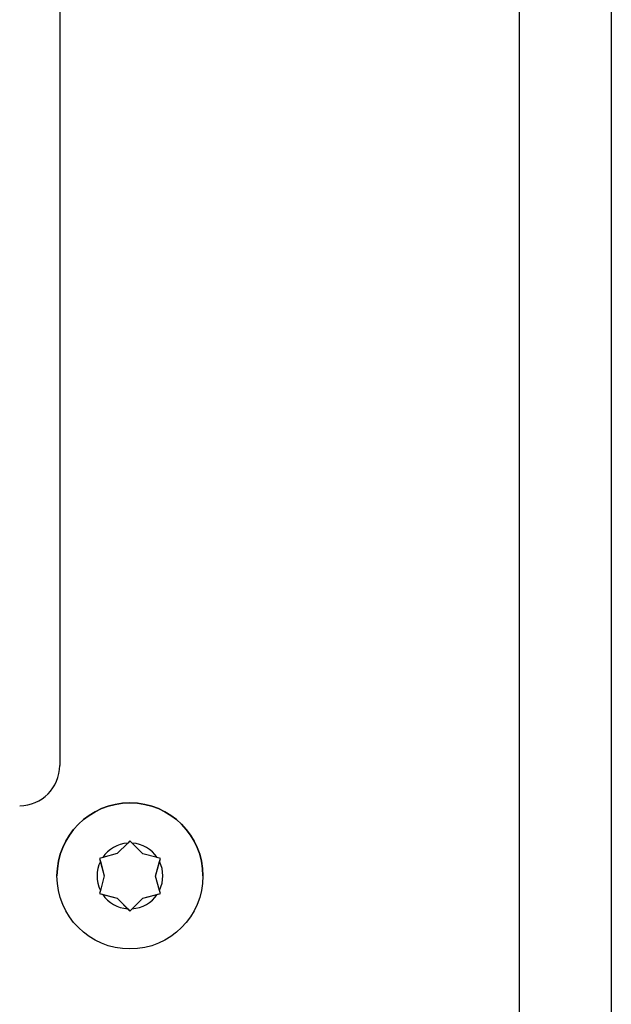
# Model space of a CAD drawing. Units: inches. Extents: x 0.3 to 16.8, y 0.3 to 10.7.
# Drawn here: x 0.5 to 0.6, y 3.7 to 3.8 of the extents above; entities that cross this region are included whole.
import ezdxf

# ---------------------------------------------------------------- set-up
doc = ezdxf.new("R2010")
doc.units = ezdxf.units.IN
doc.header["$MEASUREMENT"] = 0

msp = doc.modelspace()

# ---------------------------------------------------------------- linework, layer by layer
at = {"color": 7, "linetype": 'Continuous', "lineweight": 25}
for p, q in [((0.5762309916, 3.996337315), (0.5762406139, 3.6465974195)), ((0.5271271406, 3.8766890251), (0.5271306288, 3.7499033267)), ((0.5331783073, 3.7430013963), (0.5322439916, 3.7420627505)), ((0.5333808131, 3.7432048433), (0.5331783073, 3.7430013963)), ((0.5335843011, 3.74300134), (0.5333808131, 3.7432048433)), ((0.5345296955, 3.7420558865), (0.5335843011, 3.74300134)), ((0.5309525075, 3.7417167418), (0.5306745267, 3.7416422691)), ((0.5306745267, 3.7416438722), (0.5310951951, 3.7400883109)), ((0.5306745267, 3.7416422691), (0.5307494618, 3.741365169)), ((0.5322439916, 3.7420627505), (0.5309525075, 3.7417167418)), ((0.5358097445, 3.7417160683), (0.5345296955, 3.7420558865)), ((0.535666603, 3.7400745828), (0.5360871854, 3.7416440211)), ((0.5360871855, 3.741642418), (0.5358097445, 3.7417160683)), ((0.5360126927, 3.7413644392), (0.5360871855, 3.741642418)), ((0.5307494618, 3.741365169), (0.5310951951, 3.7400867051)), ((0.5356666031, 3.740072977), (0.5360126927, 3.7413644392)), ((0.526880899, 3.7400818925), (0.526880899, 3.7400814464)), ((0.5310951951, 3.7400867051), (0.5307491055, 3.7387952428)), ((0.5310951951, 3.7400883109), (0.5310951951, 3.7400867051)), ((0.535666603, 3.7400745828), (0.5356666031, 3.740072977)), ((0.5360123364, 3.7387945131), (0.5356666031, 3.740072977)), ((0.539880899, 3.7400818041), (0.539880899, 3.7400822502)), ((0.5307491055, 3.7387952428), (0.5306746127, 3.7385172695)), ((0.5306746127, 3.7385188726), (0.5322321026, 3.7381054014)), ((0.5306746127, 3.7385172695), (0.5309520536, 3.7384436137)), ((0.5309520536, 3.7384436137), (0.5322321026, 3.7381037956)), ((0.5322321026, 3.7381054014), (0.5322321026, 3.7381037956)), ((0.5322321026, 3.7381054014), (0.533380985, 3.7369564472)), ((0.5322321026, 3.7381037956), (0.5331774971, 3.7371583421)), ((0.533380985, 3.7369564472), (0.5345178066, 3.7380985373)), ((0.5335834909, 3.7371582858), (0.5345178066, 3.7380969315)), ((0.5345178066, 3.7380985373), (0.5360872714, 3.7385190215)), ((0.5345178066, 3.7380969315), (0.5358092907, 3.7384429403)), ((0.5345178066, 3.7380985373), (0.5345178066, 3.7380969315)), ((0.5358092907, 3.7384429403), (0.5360872715, 3.7385174184)), ((0.5360872715, 3.7385174184), (0.5360123364, 3.7387945131)), ((0.5331774971, 3.7371583421), (0.5333809851, 3.7369548441)), ((0.5333809851, 3.7369548441), (0.5335834909, 3.7371582858)), ((0.533380985, 3.7369564472), (0.5333809851, 3.7369548441))]:
    msp.add_line(p, q, dxfattribs=at)
at = {"color": 8, "linetype": 'Continuous', "lineweight": 25}
msp.add_line((0.5680318049, 3.9667778189), (0.5680416259, 3.609815184), dxfattribs=at)
at = {"color": 7, "linetype": 'Continuous', "lineweight": 25}
msp.add_circle((0.5333808984, 3.7400816254), 0.0064999993947732, dxfattribs=at)
for centre, radius, start, end in [((0.5235592005, 3.7499032287), 0.0035714283485806, 270.001572784, 0.001572784), ((0.533380899, 3.7400820707), 0.0065000000000002, 0.0015818081, 180.0015709101), ((0.533380899, 3.7400798406), 0.0029285714986635, 93.9667569068, 146.0173488995), ((0.5333808992, 3.7400798406), 0.0029285714984104, 33.9667630974, 86.0173550932), ((0.5333808984, 3.740079841), 0.0029285707403347, 153.9667553757, 206.0173566189), ((0.5333808998, 3.740079841), 0.0029285707402558, 333.9667553752, 26.0173566197), ((0.533380899, 3.7400798415), 0.0029285714985216, 213.9667630985, 266.0173550918), ((0.5333808992, 3.7400798415), 0.0029285714987416, 273.9667569076, 326.0173488984)]:
    msp.add_arc(centre, radius, start, end, dxfattribs=at)

doc.saveas('drawing.dxf')
